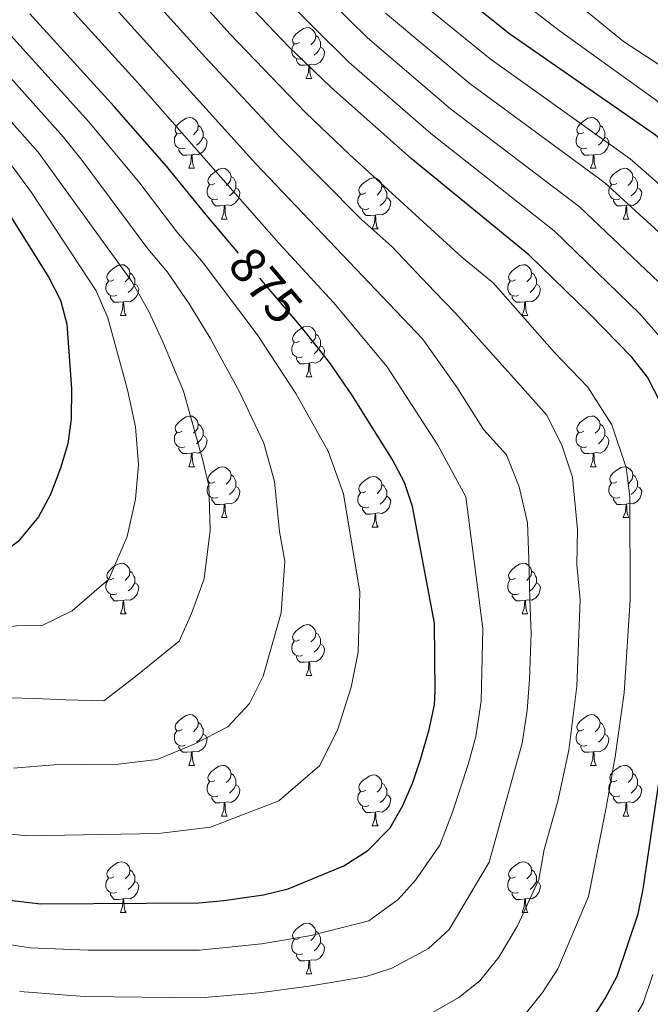
# Model space of a CAD drawing. Extents: x 595906 to 600404, y 765933 to 768967.
# Drawn here: x 598347 to 598471, y 766484 to 766679 of the extents above; entities that cross this region are included whole.
import ezdxf
from ezdxf.enums import TextEntityAlignment as Align

# ---------------------------------------------------------------- set-up
doc = ezdxf.new("R2010")
doc.units = 0
doc.header["$MEASUREMENT"] = 0
doc.linetypes.add('DGN Style 5', pattern=[29.690444, 12.724476, -16.965968])
for name, color, linetype in [('Nivel 22', 7, 'Continuous'), ('Nivel 36', 7, 'Continuous'), ('Nivel 4', 7, 'Continuous'), ('Nivel 41', 7, 'Continuous'), ('Nivel 5', 7, 'Continuous'), ('Nivel 61', 7, 'Continuous'), ('Nivel 63', 7, 'Continuous')]:
    doc.layers.add(name, color=color, linetype=linetype)
doc.styles.add('Style-ariali', font='ariali.shx', dxfattribs={"bigfont": 'arialibig.shx'})

msp = doc.modelspace()

# ---------------------------------------------------------------- linework, layer by layer
at = {"layer": 'Nivel 22', "color": 25, "linetype": 'DGN Style 5', "lineweight": 30, "elevation": 875, "flags": 128}
msp.add_lwpolyline([(598402.305, 766618.258), (598389.88, 766632.913)], dxfattribs=at)
at = {"layer": 'Nivel 36', "color": 92, "linetype": 'Continuous', "lineweight": 0, "flags": 128}
for points in [[(598401.934, 766674.508), (598401.404, 766674.243), (598400.874, 766674.298), (598400.609, 766674.668), (598400.554, 766675.093), (598400.714, 766675.613), (598401.194, 766676.208), (598401.829, 766676.738), (598402.729, 766677.323), (598403.474, 766677.483), (598403.899, 766677.428), (598404.429, 766677.113), (598404.959, 766676.528), (598405.119, 766675.888), (598405.009, 766675.038), (598404.584, 766674.508), (598404.164, 766674.083)], [(598402.519, 766671.428), (598402.094, 766671.268), (598401.509, 766671.328), (598401.034, 766671.538), (598400.609, 766671.963), (598400.394, 766672.548), (598400.394, 766672.968), (598400.449, 766673.553), (598400.874, 766674.243)], [(598405.119, 766675.888), (598405.594, 766675.573), (598405.909, 766674.933), (598406.069, 766674.613), (598406.069, 766674.033), (598406.069, 766673.608), (598405.699, 766672.918), (598405.279, 766672.438), (598404.799, 766672.018)], [(598406.069, 766673.608), (598406.524, 766673.358), (598406.869, 766672.743), (598406.759, 766672.018), (598406.549, 766671.378), (598405.964, 766670.638), (598405.169, 766670.158), (598404.319, 766670.263), (598403.889, 766670.133)], [(598403.779, 766670.133), (598402.889, 766670.048), (598402.044, 766670.048), (598401.619, 766670.478), (598401.299, 766670.953), (598401.299, 766671.268)], [(598403.234, 766667.448), (598403.669, 766668.608), (598403.779, 766670.133), (598403.889, 766670.133), (598403.924, 766669.548), (598403.959, 766668.863), (598404.029, 766668.248), (598404.144, 766667.848), (598404.359, 766667.448)], [(598403.234, 766667.448), (598404.359, 766667.448)], [(598378.746, 766656.739), (598378.216, 766656.474), (598377.686, 766656.529), (598377.421, 766656.899), (598377.366, 766657.324), (598377.526, 766657.844), (598378.006, 766658.439), (598378.641, 766658.969), (598379.541, 766659.554), (598380.286, 766659.714), (598380.711, 766659.659), (598381.241, 766659.344), (598381.771, 766658.759), (598381.931, 766658.119), (598381.821, 766657.269), (598381.396, 766656.739), (598380.976, 766656.314)], [(598458.073, 766656.739), (598457.543, 766656.474), (598457.013, 766656.529), (598456.748, 766656.899), (598456.693, 766657.324), (598456.853, 766657.844), (598457.333, 766658.439), (598457.968, 766658.969), (598458.868, 766659.554), (598459.613, 766659.714), (598460.038, 766659.659), (598460.568, 766659.344), (598461.098, 766658.759), (598461.258, 766658.119), (598461.148, 766657.269), (598460.723, 766656.739), (598460.303, 766656.314)], [(598381.931, 766658.119), (598382.406, 766657.804), (598382.721, 766657.164), (598382.881, 766656.844), (598382.881, 766656.264), (598382.881, 766655.839), (598382.511, 766655.149), (598382.091, 766654.669), (598381.611, 766654.249)], [(598461.258, 766658.119), (598461.733, 766657.804), (598462.048, 766657.164), (598462.208, 766656.844), (598462.208, 766656.264), (598462.208, 766655.839), (598461.838, 766655.149), (598461.418, 766654.669), (598460.938, 766654.249)], [(598379.331, 766653.659), (598378.906, 766653.499), (598378.321, 766653.559), (598377.846, 766653.769), (598377.421, 766654.194), (598377.206, 766654.779), (598377.206, 766655.199), (598377.261, 766655.784), (598377.686, 766656.474)], [(598382.881, 766655.839), (598383.336, 766655.589), (598383.681, 766654.974), (598383.571, 766654.249), (598383.361, 766653.609), (598382.776, 766652.869), (598381.981, 766652.389), (598381.131, 766652.494), (598380.701, 766652.364)], [(598458.658, 766653.659), (598458.233, 766653.499), (598457.648, 766653.559), (598457.173, 766653.769), (598456.748, 766654.194), (598456.533, 766654.779), (598456.533, 766655.199), (598456.588, 766655.784), (598457.013, 766656.474)], [(598462.208, 766655.839), (598462.663, 766655.589), (598463.008, 766654.974), (598462.898, 766654.249), (598462.688, 766653.609), (598462.103, 766652.869), (598461.308, 766652.389), (598460.458, 766652.494), (598460.028, 766652.364)], [(598380.591, 766652.364), (598379.701, 766652.279), (598378.856, 766652.279), (598378.431, 766652.709), (598378.111, 766653.184), (598378.111, 766653.499)], [(598459.918, 766652.364), (598459.028, 766652.279), (598458.183, 766652.279), (598457.758, 766652.709), (598457.438, 766653.184), (598457.438, 766653.499)], [(598380.046, 766649.679), (598380.481, 766650.839), (598380.591, 766652.364), (598380.701, 766652.364), (598380.736, 766651.779), (598380.771, 766651.094), (598380.841, 766650.479), (598380.956, 766650.079), (598381.171, 766649.679)], [(598459.373, 766649.679), (598459.808, 766650.839), (598459.918, 766652.364), (598460.028, 766652.364), (598460.063, 766651.779), (598460.098, 766651.094), (598460.168, 766650.479), (598460.283, 766650.079), (598460.498, 766649.679)], [(598380.046, 766649.679), (598381.171, 766649.679)], [(598385.221, 766646.704), (598384.691, 766646.439), (598384.161, 766646.494), (598383.896, 766646.864), (598383.841, 766647.289), (598384.001, 766647.809), (598384.481, 766648.404), (598385.116, 766648.934), (598386.016, 766649.519), (598386.761, 766649.679), (598387.186, 766649.624), (598387.716, 766649.309), (598388.246, 766648.724), (598388.406, 766648.084), (598388.296, 766647.234), (598387.871, 766646.704), (598387.451, 766646.279)], [(598459.373, 766649.679), (598460.498, 766649.679)], [(598464.548, 766646.704), (598464.018, 766646.439), (598463.488, 766646.494), (598463.223, 766646.864), (598463.168, 766647.289), (598463.328, 766647.809), (598463.808, 766648.404), (598464.443, 766648.934), (598465.343, 766649.519), (598466.088, 766649.679), (598466.513, 766649.624), (598467.043, 766649.309), (598467.573, 766648.724), (598467.733, 766648.084), (598467.623, 766647.234), (598467.198, 766646.704), (598466.778, 766646.279)], [(598388.406, 766648.084), (598388.881, 766647.769), (598389.196, 766647.129), (598389.356, 766646.809), (598389.356, 766646.229), (598389.356, 766645.804), (598388.986, 766645.114), (598388.566, 766644.634), (598388.086, 766644.214)], [(598414.993, 766644.799), (598414.463, 766644.534), (598413.933, 766644.589), (598413.668, 766644.959), (598413.613, 766645.384), (598413.773, 766645.904), (598414.253, 766646.499), (598414.888, 766647.029), (598415.788, 766647.614), (598416.533, 766647.774), (598416.958, 766647.719), (598417.488, 766647.404), (598418.018, 766646.819), (598418.178, 766646.179), (598418.068, 766645.329), (598417.643, 766644.799), (598417.223, 766644.374)], [(598467.733, 766648.084), (598468.208, 766647.769), (598468.523, 766647.129), (598468.683, 766646.809), (598468.683, 766646.229), (598468.683, 766645.804), (598468.313, 766645.114), (598467.893, 766644.634), (598467.413, 766644.214)], [(598385.806, 766643.624), (598385.381, 766643.464), (598384.796, 766643.524), (598384.321, 766643.734), (598383.896, 766644.159), (598383.681, 766644.744), (598383.681, 766645.164), (598383.736, 766645.749), (598384.161, 766646.439)], [(598389.356, 766645.804), (598389.811, 766645.554), (598390.156, 766644.939), (598390.046, 766644.214), (598389.836, 766643.574), (598389.251, 766642.834), (598388.456, 766642.354), (598387.606, 766642.459), (598387.176, 766642.329)], [(598418.178, 766646.179), (598418.653, 766645.864), (598418.968, 766645.224), (598419.128, 766644.904), (598419.128, 766644.324), (598419.128, 766643.899), (598418.758, 766643.209), (598418.338, 766642.729), (598417.858, 766642.309)], [(598465.133, 766643.624), (598464.708, 766643.464), (598464.123, 766643.524), (598463.648, 766643.734), (598463.223, 766644.159), (598463.008, 766644.744), (598463.008, 766645.164), (598463.063, 766645.749), (598463.488, 766646.439)], [(598468.683, 766645.804), (598469.138, 766645.554), (598469.483, 766644.939), (598469.373, 766644.214), (598469.163, 766643.574), (598468.578, 766642.834), (598467.783, 766642.354), (598466.933, 766642.459), (598466.503, 766642.329)], [(598387.066, 766642.329), (598386.176, 766642.244), (598385.331, 766642.244), (598384.906, 766642.674), (598384.586, 766643.149), (598384.586, 766643.464)], [(598415.578, 766641.719), (598415.153, 766641.559), (598414.568, 766641.619), (598414.093, 766641.829), (598413.668, 766642.254), (598413.453, 766642.839), (598413.453, 766643.259), (598413.508, 766643.844), (598413.933, 766644.534)], [(598419.128, 766643.899), (598419.583, 766643.649), (598419.928, 766643.034), (598419.818, 766642.309), (598419.608, 766641.669), (598419.023, 766640.929), (598418.228, 766640.449), (598417.378, 766640.554), (598416.948, 766640.424)], [(598466.393, 766642.329), (598465.503, 766642.244), (598464.658, 766642.244), (598464.233, 766642.674), (598463.913, 766643.149), (598463.913, 766643.464)], [(598386.521, 766639.644), (598386.956, 766640.804), (598387.066, 766642.329), (598387.176, 766642.329), (598387.211, 766641.744), (598387.246, 766641.059), (598387.316, 766640.444), (598387.431, 766640.044), (598387.646, 766639.644)], [(598416.838, 766640.424), (598415.948, 766640.339), (598415.103, 766640.339), (598414.678, 766640.769), (598414.358, 766641.244), (598414.358, 766641.559)], [(598465.848, 766639.644), (598466.283, 766640.804), (598466.393, 766642.329), (598466.503, 766642.329), (598466.538, 766641.744), (598466.573, 766641.059), (598466.643, 766640.444), (598466.758, 766640.044), (598466.973, 766639.644)], [(598386.521, 766639.644), (598387.646, 766639.644)], [(598416.293, 766637.739), (598416.728, 766638.899), (598416.838, 766640.424), (598416.948, 766640.424), (598416.983, 766639.839), (598417.018, 766639.154), (598417.088, 766638.539), (598417.203, 766638.139), (598417.418, 766637.739)], [(598465.848, 766639.644), (598466.973, 766639.644)], [(598416.293, 766637.739), (598417.418, 766637.739)], [(598365.243, 766627.656), (598364.713, 766627.391), (598364.183, 766627.446), (598363.918, 766627.816), (598363.863, 766628.241), (598364.023, 766628.761), (598364.503, 766629.356), (598365.138, 766629.886), (598366.038, 766630.471), (598366.783, 766630.631), (598367.208, 766630.576), (598367.738, 766630.261), (598368.268, 766629.676), (598368.428, 766629.036), (598368.318, 766628.186), (598367.893, 766627.656), (598367.473, 766627.231)], [(598444.57, 766627.656), (598444.04, 766627.391), (598443.51, 766627.446), (598443.245, 766627.816), (598443.19, 766628.241), (598443.35, 766628.761), (598443.83, 766629.356), (598444.465, 766629.886), (598445.365, 766630.471), (598446.11, 766630.631), (598446.535, 766630.576), (598447.065, 766630.261), (598447.595, 766629.676), (598447.755, 766629.036), (598447.645, 766628.186), (598447.22, 766627.656), (598446.8, 766627.231)], [(598368.428, 766629.036), (598368.903, 766628.721), (598369.218, 766628.081), (598369.378, 766627.761), (598369.378, 766627.181), (598369.378, 766626.756), (598369.008, 766626.066), (598368.588, 766625.586), (598368.108, 766625.166)], [(598447.755, 766629.036), (598448.23, 766628.721), (598448.545, 766628.081), (598448.705, 766627.761), (598448.705, 766627.181), (598448.705, 766626.756), (598448.335, 766626.066), (598447.915, 766625.586), (598447.435, 766625.166)], [(598365.828, 766624.576), (598365.403, 766624.416), (598364.818, 766624.476), (598364.343, 766624.686), (598363.918, 766625.111), (598363.703, 766625.696), (598363.703, 766626.116), (598363.758, 766626.701), (598364.183, 766627.391)], [(598369.378, 766626.756), (598369.833, 766626.506), (598370.178, 766625.891), (598370.068, 766625.166), (598369.858, 766624.526), (598369.273, 766623.786), (598368.478, 766623.306), (598367.628, 766623.411), (598367.198, 766623.281)], [(598445.155, 766624.576), (598444.73, 766624.416), (598444.145, 766624.476), (598443.67, 766624.686), (598443.245, 766625.111), (598443.03, 766625.696), (598443.03, 766626.116), (598443.085, 766626.701), (598443.51, 766627.391)], [(598448.705, 766626.756), (598449.16, 766626.506), (598449.505, 766625.891), (598449.395, 766625.166), (598449.185, 766624.526), (598448.6, 766623.786), (598447.805, 766623.306), (598446.955, 766623.411), (598446.525, 766623.281)], [(598367.088, 766623.281), (598366.198, 766623.196), (598365.353, 766623.196), (598364.928, 766623.626), (598364.608, 766624.101), (598364.608, 766624.416)], [(598446.415, 766623.281), (598445.525, 766623.196), (598444.68, 766623.196), (598444.255, 766623.626), (598443.935, 766624.101), (598443.935, 766624.416)], [(598366.543, 766620.596), (598366.978, 766621.756), (598367.088, 766623.281), (598367.198, 766623.281), (598367.233, 766622.696), (598367.268, 766622.011), (598367.338, 766621.396), (598367.453, 766620.996), (598367.668, 766620.596)], [(598445.87, 766620.596), (598446.305, 766621.756), (598446.415, 766623.281), (598446.525, 766623.281), (598446.56, 766622.696), (598446.595, 766622.011), (598446.665, 766621.396), (598446.78, 766620.996), (598446.995, 766620.596)], [(598366.543, 766620.596), (598367.668, 766620.596)], [(598445.87, 766620.596), (598446.995, 766620.596)], [(598401.934, 766615.516), (598401.404, 766615.251), (598400.874, 766615.306), (598400.609, 766615.676), (598400.554, 766616.101), (598400.714, 766616.621), (598401.194, 766617.216), (598401.829, 766617.746), (598402.729, 766618.331), (598403.474, 766618.491), (598403.899, 766618.436), (598404.429, 766618.121), (598404.959, 766617.536), (598405.119, 766616.896), (598405.009, 766616.046), (598404.584, 766615.516), (598404.164, 766615.091)], [(598405.119, 766616.896), (598405.594, 766616.581), (598405.909, 766615.941), (598406.069, 766615.621), (598406.069, 766615.041), (598406.069, 766614.616), (598405.699, 766613.926), (598405.279, 766613.446), (598404.799, 766613.026)], [(598402.519, 766612.436), (598402.094, 766612.276), (598401.509, 766612.336), (598401.034, 766612.546), (598400.609, 766612.971), (598400.394, 766613.556), (598400.394, 766613.976), (598400.449, 766614.561), (598400.874, 766615.251)], [(598406.069, 766614.616), (598406.524, 766614.366), (598406.869, 766613.751), (598406.759, 766613.026), (598406.549, 766612.386), (598405.964, 766611.646), (598405.169, 766611.166), (598404.319, 766611.271), (598403.889, 766611.141)], [(598403.779, 766611.141), (598402.889, 766611.056), (598402.044, 766611.056), (598401.619, 766611.486), (598401.299, 766611.961), (598401.299, 766612.276)], [(598403.234, 766608.456), (598403.669, 766609.616), (598403.779, 766611.141), (598403.889, 766611.141), (598403.924, 766610.556), (598403.959, 766609.871), (598404.029, 766609.256), (598404.144, 766608.856), (598404.359, 766608.456)], [(598403.234, 766608.456), (598404.359, 766608.456)], [(598378.746, 766597.747), (598378.216, 766597.482), (598377.686, 766597.537), (598377.421, 766597.907), (598377.366, 766598.332), (598377.526, 766598.852), (598378.006, 766599.447), (598378.641, 766599.977), (598379.541, 766600.562), (598380.286, 766600.722), (598380.711, 766600.667), (598381.241, 766600.352), (598381.771, 766599.767), (598381.931, 766599.127), (598381.821, 766598.277), (598381.396, 766597.747), (598380.976, 766597.322)], [(598458.073, 766597.747), (598457.543, 766597.482), (598457.013, 766597.537), (598456.748, 766597.907), (598456.693, 766598.332), (598456.853, 766598.852), (598457.333, 766599.447), (598457.968, 766599.977), (598458.868, 766600.562), (598459.613, 766600.722), (598460.038, 766600.667), (598460.568, 766600.352), (598461.098, 766599.767), (598461.258, 766599.127), (598461.148, 766598.277), (598460.723, 766597.747), (598460.303, 766597.322)], [(598381.931, 766599.127), (598382.406, 766598.812), (598382.721, 766598.172), (598382.881, 766597.852), (598382.881, 766597.272), (598382.881, 766596.847), (598382.511, 766596.157), (598382.091, 766595.677), (598381.611, 766595.257)], [(598461.258, 766599.127), (598461.733, 766598.812), (598462.048, 766598.172), (598462.208, 766597.852), (598462.208, 766597.272), (598462.208, 766596.847), (598461.838, 766596.157), (598461.418, 766595.677), (598460.938, 766595.257)], [(598379.331, 766594.667), (598378.906, 766594.507), (598378.321, 766594.567), (598377.846, 766594.777), (598377.421, 766595.202), (598377.206, 766595.787), (598377.206, 766596.207), (598377.261, 766596.792), (598377.686, 766597.482)], [(598382.881, 766596.847), (598383.336, 766596.597), (598383.681, 766595.982), (598383.571, 766595.257), (598383.361, 766594.617), (598382.776, 766593.877), (598381.981, 766593.397), (598381.131, 766593.502), (598380.701, 766593.372)], [(598458.658, 766594.667), (598458.233, 766594.507), (598457.648, 766594.567), (598457.173, 766594.777), (598456.748, 766595.202), (598456.533, 766595.787), (598456.533, 766596.207), (598456.588, 766596.792), (598457.013, 766597.482)], [(598462.208, 766596.847), (598462.663, 766596.597), (598463.008, 766595.982), (598462.898, 766595.257), (598462.688, 766594.617), (598462.103, 766593.877), (598461.308, 766593.397), (598460.458, 766593.502), (598460.028, 766593.372)], [(598380.591, 766593.372), (598379.701, 766593.287), (598378.856, 766593.287), (598378.431, 766593.717), (598378.111, 766594.192), (598378.111, 766594.507)], [(598459.918, 766593.372), (598459.028, 766593.287), (598458.183, 766593.287), (598457.758, 766593.717), (598457.438, 766594.192), (598457.438, 766594.507)], [(598380.046, 766590.687), (598380.481, 766591.847), (598380.591, 766593.372), (598380.701, 766593.372), (598380.736, 766592.787), (598380.771, 766592.102), (598380.841, 766591.487), (598380.956, 766591.087), (598381.171, 766590.687)], [(598459.373, 766590.687), (598459.808, 766591.847), (598459.918, 766593.372), (598460.028, 766593.372), (598460.063, 766592.787), (598460.098, 766592.102), (598460.168, 766591.487), (598460.283, 766591.087), (598460.498, 766590.687)], [(598380.046, 766590.687), (598381.171, 766590.687)], [(598385.221, 766587.712), (598384.691, 766587.447), (598384.161, 766587.502), (598383.896, 766587.872), (598383.841, 766588.297), (598384.001, 766588.817), (598384.481, 766589.412), (598385.116, 766589.942), (598386.016, 766590.527), (598386.761, 766590.687), (598387.186, 766590.632), (598387.716, 766590.317), (598388.246, 766589.732), (598388.406, 766589.092), (598388.296, 766588.242), (598387.871, 766587.712), (598387.451, 766587.287)], [(598459.373, 766590.687), (598460.498, 766590.687)], [(598464.548, 766587.712), (598464.018, 766587.447), (598463.488, 766587.502), (598463.223, 766587.872), (598463.168, 766588.297), (598463.328, 766588.817), (598463.808, 766589.412), (598464.443, 766589.942), (598465.343, 766590.527), (598466.088, 766590.687), (598466.513, 766590.632), (598467.043, 766590.317), (598467.573, 766589.732), (598467.733, 766589.092), (598467.623, 766588.242), (598467.198, 766587.712), (598466.778, 766587.287)], [(598388.406, 766589.092), (598388.881, 766588.777), (598389.196, 766588.137), (598389.356, 766587.817), (598389.356, 766587.237), (598389.356, 766586.812), (598388.986, 766586.122), (598388.566, 766585.642), (598388.086, 766585.222)], [(598414.993, 766585.807), (598414.463, 766585.542), (598413.933, 766585.597), (598413.668, 766585.967), (598413.613, 766586.392), (598413.773, 766586.912), (598414.253, 766587.507), (598414.888, 766588.037), (598415.788, 766588.622), (598416.533, 766588.782), (598416.958, 766588.727), (598417.488, 766588.412), (598418.018, 766587.827), (598418.178, 766587.187), (598418.068, 766586.337), (598417.643, 766585.807), (598417.223, 766585.382)], [(598467.733, 766589.092), (598468.208, 766588.777), (598468.523, 766588.137), (598468.683, 766587.817), (598468.683, 766587.237), (598468.683, 766586.812), (598468.313, 766586.122), (598467.893, 766585.642), (598467.413, 766585.222)], [(598385.806, 766584.632), (598385.381, 766584.472), (598384.796, 766584.532), (598384.321, 766584.742), (598383.896, 766585.167), (598383.681, 766585.752), (598383.681, 766586.172), (598383.736, 766586.757), (598384.161, 766587.447)], [(598389.356, 766586.812), (598389.811, 766586.562), (598390.156, 766585.947), (598390.046, 766585.222), (598389.836, 766584.582), (598389.251, 766583.842), (598388.456, 766583.362), (598387.606, 766583.467), (598387.176, 766583.337)], [(598418.178, 766587.187), (598418.653, 766586.872), (598418.968, 766586.232), (598419.128, 766585.912), (598419.128, 766585.332), (598419.128, 766584.907), (598418.758, 766584.217), (598418.338, 766583.737), (598417.858, 766583.317)], [(598465.133, 766584.632), (598464.708, 766584.472), (598464.123, 766584.532), (598463.648, 766584.742), (598463.223, 766585.167), (598463.008, 766585.752), (598463.008, 766586.172), (598463.063, 766586.757), (598463.488, 766587.447)], [(598468.683, 766586.812), (598469.138, 766586.562), (598469.483, 766585.947), (598469.373, 766585.222), (598469.163, 766584.582), (598468.578, 766583.842), (598467.783, 766583.362), (598466.933, 766583.467), (598466.503, 766583.337)], [(598415.578, 766582.727), (598415.153, 766582.567), (598414.568, 766582.627), (598414.093, 766582.837), (598413.668, 766583.262), (598413.453, 766583.847), (598413.453, 766584.267), (598413.508, 766584.852), (598413.933, 766585.542)], [(598419.128, 766584.907), (598419.583, 766584.657), (598419.928, 766584.042), (598419.818, 766583.317), (598419.608, 766582.677), (598419.023, 766581.937), (598418.228, 766581.457), (598417.378, 766581.562), (598416.948, 766581.432)], [(598387.066, 766583.337), (598386.176, 766583.252), (598385.331, 766583.252), (598384.906, 766583.682), (598384.586, 766584.157), (598384.586, 766584.472)], [(598386.521, 766580.652), (598386.956, 766581.812), (598387.066, 766583.337), (598387.176, 766583.337), (598387.211, 766582.752), (598387.246, 766582.067), (598387.316, 766581.452), (598387.431, 766581.052), (598387.646, 766580.652)], [(598466.393, 766583.337), (598465.503, 766583.252), (598464.658, 766583.252), (598464.233, 766583.682), (598463.913, 766584.157), (598463.913, 766584.472)], [(598465.848, 766580.652), (598466.283, 766581.812), (598466.393, 766583.337), (598466.503, 766583.337), (598466.538, 766582.752), (598466.573, 766582.067), (598466.643, 766581.452), (598466.758, 766581.052), (598466.973, 766580.652)], [(598416.838, 766581.432), (598415.948, 766581.347), (598415.103, 766581.347), (598414.678, 766581.777), (598414.358, 766582.252), (598414.358, 766582.567)], [(598416.293, 766578.747), (598416.728, 766579.907), (598416.838, 766581.432), (598416.948, 766581.432), (598416.983, 766580.847), (598417.018, 766580.162), (598417.088, 766579.547), (598417.203, 766579.147), (598417.418, 766578.747)], [(598386.521, 766580.652), (598387.646, 766580.652)], [(598465.848, 766580.652), (598466.973, 766580.652)], [(598416.293, 766578.747), (598417.418, 766578.747)], [(598365.243, 766568.664), (598364.713, 766568.399), (598364.183, 766568.454), (598363.918, 766568.824), (598363.863, 766569.249), (598364.023, 766569.769), (598364.503, 766570.364), (598365.138, 766570.894), (598366.038, 766571.479), (598366.783, 766571.639), (598367.208, 766571.584), (598367.738, 766571.269), (598368.268, 766570.684), (598368.428, 766570.044), (598368.318, 766569.194), (598367.893, 766568.664), (598367.473, 766568.239)], [(598444.57, 766568.664), (598444.04, 766568.399), (598443.51, 766568.454), (598443.245, 766568.824), (598443.19, 766569.249), (598443.35, 766569.769), (598443.83, 766570.364), (598444.465, 766570.894), (598445.365, 766571.479), (598446.11, 766571.639), (598446.535, 766571.584), (598447.065, 766571.269), (598447.595, 766570.684), (598447.755, 766570.044), (598447.645, 766569.194), (598447.22, 766568.664), (598446.8, 766568.239)], [(598368.428, 766570.044), (598368.903, 766569.729), (598369.218, 766569.089), (598369.378, 766568.769), (598369.378, 766568.189), (598369.378, 766567.764), (598369.008, 766567.074), (598368.588, 766566.594), (598368.108, 766566.174)], [(598447.755, 766570.044), (598448.23, 766569.729), (598448.545, 766569.089), (598448.705, 766568.769), (598448.705, 766568.189), (598448.705, 766567.764), (598448.335, 766567.074), (598447.915, 766566.594), (598447.435, 766566.174)], [(598365.828, 766565.584), (598365.403, 766565.424), (598364.818, 766565.484), (598364.343, 766565.694), (598363.918, 766566.119), (598363.703, 766566.704), (598363.703, 766567.124), (598363.758, 766567.709), (598364.183, 766568.399)], [(598369.378, 766567.764), (598369.833, 766567.514), (598370.178, 766566.899), (598370.068, 766566.174), (598369.858, 766565.534), (598369.273, 766564.794), (598368.478, 766564.314), (598367.628, 766564.419), (598367.198, 766564.289)], [(598445.155, 766565.584), (598444.73, 766565.424), (598444.145, 766565.484), (598443.67, 766565.694), (598443.245, 766566.119), (598443.03, 766566.704), (598443.03, 766567.124), (598443.085, 766567.709), (598443.51, 766568.399)], [(598448.705, 766567.764), (598449.16, 766567.514), (598449.505, 766566.899), (598449.395, 766566.174), (598449.185, 766565.534), (598448.6, 766564.794), (598447.805, 766564.314), (598446.955, 766564.419), (598446.525, 766564.289)], [(598367.088, 766564.289), (598366.198, 766564.204), (598365.353, 766564.204), (598364.928, 766564.634), (598364.608, 766565.109), (598364.608, 766565.424)], [(598446.415, 766564.289), (598445.525, 766564.204), (598444.68, 766564.204), (598444.255, 766564.634), (598443.935, 766565.109), (598443.935, 766565.424)], [(598366.543, 766561.604), (598366.978, 766562.764), (598367.088, 766564.289), (598367.198, 766564.289), (598367.233, 766563.704), (598367.268, 766563.019), (598367.338, 766562.404), (598367.453, 766562.004), (598367.668, 766561.604)], [(598445.87, 766561.604), (598446.305, 766562.764), (598446.415, 766564.289), (598446.525, 766564.289), (598446.56, 766563.704), (598446.595, 766563.019), (598446.665, 766562.404), (598446.78, 766562.004), (598446.995, 766561.604)], [(598366.543, 766561.604), (598367.668, 766561.604)], [(598445.87, 766561.604), (598446.995, 766561.604)], [(598401.934, 766556.524), (598401.404, 766556.259), (598400.874, 766556.314), (598400.609, 766556.684), (598400.554, 766557.109), (598400.714, 766557.629), (598401.194, 766558.224), (598401.829, 766558.754), (598402.729, 766559.339), (598403.474, 766559.499), (598403.899, 766559.444), (598404.429, 766559.129), (598404.959, 766558.544), (598405.119, 766557.904), (598405.009, 766557.054), (598404.584, 766556.524), (598404.164, 766556.099)], [(598405.119, 766557.904), (598405.594, 766557.589), (598405.909, 766556.949), (598406.069, 766556.629), (598406.069, 766556.049), (598406.069, 766555.624), (598405.699, 766554.934), (598405.279, 766554.454), (598404.799, 766554.034)], [(598402.519, 766553.444), (598402.094, 766553.284), (598401.509, 766553.344), (598401.034, 766553.554), (598400.609, 766553.979), (598400.394, 766554.564), (598400.394, 766554.984), (598400.449, 766555.569), (598400.874, 766556.259)], [(598406.069, 766555.624), (598406.524, 766555.374), (598406.869, 766554.759), (598406.759, 766554.034), (598406.549, 766553.394), (598405.964, 766552.654), (598405.169, 766552.174), (598404.319, 766552.279), (598403.889, 766552.149)], [(598403.779, 766552.149), (598402.889, 766552.064), (598402.044, 766552.064), (598401.619, 766552.494), (598401.299, 766552.969), (598401.299, 766553.284)], [(598403.234, 766549.464), (598403.669, 766550.624), (598403.779, 766552.149), (598403.889, 766552.149), (598403.924, 766551.564), (598403.959, 766550.879), (598404.029, 766550.264), (598404.144, 766549.864), (598404.359, 766549.464)], [(598403.234, 766549.464), (598404.359, 766549.464)], [(598378.746, 766538.755), (598378.216, 766538.49), (598377.686, 766538.545), (598377.421, 766538.915), (598377.366, 766539.34), (598377.526, 766539.86), (598378.006, 766540.455), (598378.641, 766540.985), (598379.541, 766541.57), (598380.286, 766541.73), (598380.711, 766541.675), (598381.241, 766541.36), (598381.771, 766540.775), (598381.931, 766540.135), (598381.821, 766539.285), (598381.396, 766538.755), (598380.976, 766538.33)], [(598381.931, 766540.135), (598382.406, 766539.82), (598382.721, 766539.18), (598382.881, 766538.86), (598382.881, 766538.28), (598382.881, 766537.855), (598382.511, 766537.165), (598382.091, 766536.685), (598381.611, 766536.265)], [(598458.073, 766538.755), (598457.543, 766538.49), (598457.013, 766538.545), (598456.748, 766538.915), (598456.693, 766539.34), (598456.853, 766539.86), (598457.333, 766540.455), (598457.968, 766540.985), (598458.868, 766541.57), (598459.613, 766541.73), (598460.038, 766541.675), (598460.568, 766541.36), (598461.098, 766540.775), (598461.258, 766540.135), (598461.148, 766539.285), (598460.723, 766538.755), (598460.303, 766538.33)], [(598461.258, 766540.135), (598461.733, 766539.82), (598462.048, 766539.18), (598462.208, 766538.86), (598462.208, 766538.28), (598462.208, 766537.855), (598461.838, 766537.165), (598461.418, 766536.685), (598460.938, 766536.265)], [(598379.331, 766535.675), (598378.906, 766535.515), (598378.321, 766535.575), (598377.846, 766535.785), (598377.421, 766536.21), (598377.206, 766536.795), (598377.206, 766537.215), (598377.261, 766537.8), (598377.686, 766538.49)], [(598458.658, 766535.675), (598458.233, 766535.515), (598457.648, 766535.575), (598457.173, 766535.785), (598456.748, 766536.21), (598456.533, 766536.795), (598456.533, 766537.215), (598456.588, 766537.8), (598457.013, 766538.49)], [(598382.881, 766537.855), (598383.336, 766537.605), (598383.681, 766536.99), (598383.571, 766536.265), (598383.361, 766535.625), (598382.776, 766534.885), (598381.981, 766534.405), (598381.131, 766534.51), (598380.701, 766534.38)], [(598462.208, 766537.855), (598462.663, 766537.605), (598463.008, 766536.99), (598462.898, 766536.265), (598462.688, 766535.625), (598462.103, 766534.885), (598461.308, 766534.405), (598460.458, 766534.51), (598460.028, 766534.38)], [(598380.591, 766534.38), (598379.701, 766534.295), (598378.856, 766534.295), (598378.431, 766534.725), (598378.111, 766535.2), (598378.111, 766535.515)], [(598380.046, 766531.695), (598380.481, 766532.855), (598380.591, 766534.38), (598380.701, 766534.38), (598380.736, 766533.795), (598380.771, 766533.11), (598380.841, 766532.495), (598380.956, 766532.095), (598381.171, 766531.695)], [(598459.918, 766534.38), (598459.028, 766534.295), (598458.183, 766534.295), (598457.758, 766534.725), (598457.438, 766535.2), (598457.438, 766535.515)], [(598459.373, 766531.695), (598459.808, 766532.855), (598459.918, 766534.38), (598460.028, 766534.38), (598460.063, 766533.795), (598460.098, 766533.11), (598460.168, 766532.495), (598460.283, 766532.095), (598460.498, 766531.695)], [(598380.046, 766531.695), (598381.171, 766531.695)], [(598385.221, 766528.72), (598384.691, 766528.455), (598384.161, 766528.51), (598383.896, 766528.88), (598383.841, 766529.305), (598384.001, 766529.825), (598384.481, 766530.42), (598385.116, 766530.95), (598386.016, 766531.535), (598386.761, 766531.695), (598387.186, 766531.64), (598387.716, 766531.325), (598388.246, 766530.74), (598388.406, 766530.1), (598388.296, 766529.25), (598387.871, 766528.72), (598387.451, 766528.295)], [(598459.373, 766531.695), (598460.498, 766531.695)], [(598464.548, 766528.72), (598464.018, 766528.455), (598463.488, 766528.51), (598463.223, 766528.88), (598463.168, 766529.305), (598463.328, 766529.825), (598463.808, 766530.42), (598464.443, 766530.95), (598465.343, 766531.535), (598466.088, 766531.695), (598466.513, 766531.64), (598467.043, 766531.325), (598467.573, 766530.74), (598467.733, 766530.1), (598467.623, 766529.25), (598467.198, 766528.72), (598466.778, 766528.295)], [(598385.806, 766525.64), (598385.381, 766525.48), (598384.796, 766525.54), (598384.321, 766525.75), (598383.896, 766526.175), (598383.681, 766526.76), (598383.681, 766527.18), (598383.736, 766527.765), (598384.161, 766528.455)], [(598388.406, 766530.1), (598388.881, 766529.785), (598389.196, 766529.145), (598389.356, 766528.825), (598389.356, 766528.245), (598389.356, 766527.82), (598388.986, 766527.13), (598388.566, 766526.65), (598388.086, 766526.23)], [(598414.993, 766526.815), (598414.463, 766526.55), (598413.933, 766526.605), (598413.668, 766526.975), (598413.613, 766527.4), (598413.773, 766527.92), (598414.253, 766528.515), (598414.888, 766529.045), (598415.788, 766529.63), (598416.533, 766529.79), (598416.958, 766529.735), (598417.488, 766529.42), (598418.018, 766528.835), (598418.178, 766528.195), (598418.068, 766527.345), (598417.643, 766526.815), (598417.223, 766526.39)], [(598465.133, 766525.64), (598464.708, 766525.48), (598464.123, 766525.54), (598463.648, 766525.75), (598463.223, 766526.175), (598463.008, 766526.76), (598463.008, 766527.18), (598463.063, 766527.765), (598463.488, 766528.455)], [(598467.733, 766530.1), (598468.208, 766529.785), (598468.523, 766529.145), (598468.683, 766528.825), (598468.683, 766528.245), (598468.683, 766527.82), (598468.313, 766527.13), (598467.893, 766526.65), (598467.413, 766526.23)], [(598389.356, 766527.82), (598389.811, 766527.57), (598390.156, 766526.955), (598390.046, 766526.23), (598389.836, 766525.59), (598389.251, 766524.85), (598388.456, 766524.37), (598387.606, 766524.475), (598387.176, 766524.345)], [(598415.578, 766523.735), (598415.153, 766523.575), (598414.568, 766523.635), (598414.093, 766523.845), (598413.668, 766524.27), (598413.453, 766524.855), (598413.453, 766525.275), (598413.508, 766525.86), (598413.933, 766526.55)], [(598418.178, 766528.195), (598418.653, 766527.88), (598418.968, 766527.24), (598419.128, 766526.92), (598419.128, 766526.34), (598419.128, 766525.915), (598418.758, 766525.225), (598418.338, 766524.745), (598417.858, 766524.325)], [(598468.683, 766527.82), (598469.138, 766527.57), (598469.483, 766526.955), (598469.373, 766526.23), (598469.163, 766525.59), (598468.578, 766524.85), (598467.783, 766524.37), (598466.933, 766524.475), (598466.503, 766524.345)], [(598387.066, 766524.345), (598386.176, 766524.26), (598385.331, 766524.26), (598384.906, 766524.69), (598384.586, 766525.165), (598384.586, 766525.48)], [(598419.128, 766525.915), (598419.583, 766525.665), (598419.928, 766525.05), (598419.818, 766524.325), (598419.608, 766523.685), (598419.023, 766522.945), (598418.228, 766522.465), (598417.378, 766522.57), (598416.948, 766522.44)], [(598466.393, 766524.345), (598465.503, 766524.26), (598464.658, 766524.26), (598464.233, 766524.69), (598463.913, 766525.165), (598463.913, 766525.48)], [(598386.521, 766521.66), (598386.956, 766522.82), (598387.066, 766524.345), (598387.176, 766524.345), (598387.211, 766523.76), (598387.246, 766523.075), (598387.316, 766522.46), (598387.431, 766522.06), (598387.646, 766521.66)], [(598416.838, 766522.44), (598415.948, 766522.355), (598415.103, 766522.355), (598414.678, 766522.785), (598414.358, 766523.26), (598414.358, 766523.575)], [(598465.848, 766521.66), (598466.283, 766522.82), (598466.393, 766524.345), (598466.503, 766524.345), (598466.538, 766523.76), (598466.573, 766523.075), (598466.643, 766522.46), (598466.758, 766522.06), (598466.973, 766521.66)], [(598386.521, 766521.66), (598387.646, 766521.66)], [(598416.293, 766519.755), (598416.728, 766520.915), (598416.838, 766522.44), (598416.948, 766522.44), (598416.983, 766521.855), (598417.018, 766521.17), (598417.088, 766520.555), (598417.203, 766520.155), (598417.418, 766519.755)], [(598465.848, 766521.66), (598466.973, 766521.66)], [(598416.293, 766519.755), (598417.418, 766519.755)], [(598365.243, 766509.672), (598364.713, 766509.407), (598364.183, 766509.462), (598363.918, 766509.832), (598363.863, 766510.257), (598364.023, 766510.777), (598364.503, 766511.372), (598365.138, 766511.902), (598366.038, 766512.487), (598366.783, 766512.647), (598367.208, 766512.592), (598367.738, 766512.277), (598368.268, 766511.692), (598368.428, 766511.052), (598368.318, 766510.202), (598367.893, 766509.672), (598367.473, 766509.247)], [(598368.428, 766511.052), (598368.903, 766510.737), (598369.218, 766510.097), (598369.378, 766509.777), (598369.378, 766509.197), (598369.378, 766508.772), (598369.008, 766508.082), (598368.588, 766507.602), (598368.108, 766507.182)], [(598444.57, 766509.672), (598444.04, 766509.407), (598443.51, 766509.462), (598443.245, 766509.832), (598443.19, 766510.257), (598443.35, 766510.777), (598443.83, 766511.372), (598444.465, 766511.902), (598445.365, 766512.487), (598446.11, 766512.647), (598446.535, 766512.592), (598447.065, 766512.277), (598447.595, 766511.692), (598447.755, 766511.052), (598447.645, 766510.202), (598447.22, 766509.672), (598446.8, 766509.247)], [(598447.755, 766511.052), (598448.23, 766510.737), (598448.545, 766510.097), (598448.705, 766509.777), (598448.705, 766509.197), (598448.705, 766508.772), (598448.335, 766508.082), (598447.915, 766507.602), (598447.435, 766507.182)], [(598365.828, 766506.592), (598365.403, 766506.432), (598364.818, 766506.492), (598364.343, 766506.702), (598363.918, 766507.127), (598363.703, 766507.712), (598363.703, 766508.132), (598363.758, 766508.717), (598364.183, 766509.407)], [(598445.155, 766506.592), (598444.73, 766506.432), (598444.145, 766506.492), (598443.67, 766506.702), (598443.245, 766507.127), (598443.03, 766507.712), (598443.03, 766508.132), (598443.085, 766508.717), (598443.51, 766509.407)], [(598369.378, 766508.772), (598369.833, 766508.522), (598370.178, 766507.907), (598370.068, 766507.182), (598369.858, 766506.542), (598369.273, 766505.802), (598368.478, 766505.322), (598367.628, 766505.427), (598367.198, 766505.297)], [(598448.705, 766508.772), (598449.16, 766508.522), (598449.505, 766507.907), (598449.395, 766507.182), (598449.185, 766506.542), (598448.6, 766505.802), (598447.805, 766505.322), (598446.955, 766505.427), (598446.525, 766505.297)], [(598367.088, 766505.297), (598366.198, 766505.212), (598365.353, 766505.212), (598364.928, 766505.642), (598364.608, 766506.117), (598364.608, 766506.432)], [(598366.543, 766502.612), (598366.978, 766503.772), (598367.088, 766505.297), (598367.198, 766505.297), (598367.233, 766504.712), (598367.268, 766504.027), (598367.338, 766503.412), (598367.453, 766503.012), (598367.668, 766502.612)], [(598446.415, 766505.297), (598445.525, 766505.212), (598444.68, 766505.212), (598444.255, 766505.642), (598443.935, 766506.117), (598443.935, 766506.432)], [(598445.87, 766502.612), (598446.305, 766503.772), (598446.415, 766505.297), (598446.525, 766505.297), (598446.56, 766504.712), (598446.595, 766504.027), (598446.665, 766503.412), (598446.78, 766503.012), (598446.995, 766502.612)], [(598366.543, 766502.612), (598367.668, 766502.612)], [(598445.87, 766502.612), (598446.995, 766502.612)], [(598401.934, 766497.532), (598401.404, 766497.267), (598400.874, 766497.322), (598400.609, 766497.692), (598400.554, 766498.117), (598400.714, 766498.637), (598401.194, 766499.232), (598401.829, 766499.762), (598402.729, 766500.347), (598403.474, 766500.507), (598403.899, 766500.452), (598404.429, 766500.137), (598404.959, 766499.552), (598405.119, 766498.912), (598405.009, 766498.062), (598404.584, 766497.532), (598404.164, 766497.107)], [(598402.519, 766494.452), (598402.094, 766494.292), (598401.509, 766494.352), (598401.034, 766494.562), (598400.609, 766494.987), (598400.394, 766495.572), (598400.394, 766495.992), (598400.449, 766496.577), (598400.874, 766497.267)], [(598405.119, 766498.912), (598405.594, 766498.597), (598405.909, 766497.957), (598406.069, 766497.637), (598406.069, 766497.057), (598406.069, 766496.632), (598405.699, 766495.942), (598405.279, 766495.462), (598404.799, 766495.042)], [(598406.069, 766496.632), (598406.524, 766496.382), (598406.869, 766495.767), (598406.759, 766495.042), (598406.549, 766494.402), (598405.964, 766493.662), (598405.169, 766493.182), (598404.319, 766493.287), (598403.889, 766493.157)], [(598403.779, 766493.157), (598402.889, 766493.072), (598402.044, 766493.072), (598401.619, 766493.502), (598401.299, 766493.977), (598401.299, 766494.292)], [(598403.234, 766490.472), (598403.669, 766491.632), (598403.779, 766493.157), (598403.889, 766493.157), (598403.924, 766492.572), (598403.959, 766491.887), (598404.029, 766491.272), (598404.144, 766490.872), (598404.359, 766490.472)], [(598403.234, 766490.472), (598404.359, 766490.472)]]:
    msp.add_lwpolyline(points, dxfattribs=at)
at = {"layer": 'Nivel 4', "color": 25, "linetype": 'Continuous', "lineweight": 30, "flags": 128}
for points, elevation in [([(598506.653, 766585.141), (598506.617, 766592.881), (598506.003, 766604.852), (598503.789, 766615.112), (598502.171, 766620.166), (598498.186, 766629.394), (598495.782, 766633.815), (598492.957, 766637.473), (598489.413, 766641.021), (598480.067, 766649.602), (598472.236, 766656.255), (598443.451, 766676.208), (598426.151, 766690.106)], 825), ([(598389.88, 766632.913), (598383.47, 766640.474), (598375.685, 766650.113), (598365.31, 766661.872), (598348.688, 766680.195)], 875), ([(598475.461, 766598.051), (598473.394, 766603.023), (598470.646, 766608.415), (598467.518, 766612.324), (598459.232, 766620.874), (598447.165, 766632.6), (598423.932, 766651.601), (598408.088, 766665.686), (598399.798, 766673.698), (598392.894, 766680.934)], 850), ([(598341.521, 766645.172), (598343.963, 766641.682), (598352.402, 766628.115), (598354.752, 766623.631), (598355.993, 766618.849), (598356.885, 766606.143), (598356.832, 766600.192), (598356.176, 766595.232), (598354.737, 766590.423), (598352.753, 766585.197), (598350.383, 766580.794), (598346.341, 766575.954), (598342.325, 766572.982), (598337.372, 766571.457), (598332.192, 766571.434), (598326.127, 766571.929), (598305.752, 766577.865), (598295.627, 766583), (598288.927, 766587.115), (598277.191, 766596.465), (598271.627, 766600.112), (598261.229, 766608.52)], 900), ([(598334.532, 766506.213), (598350.847, 766504.31), (598382.033, 766504.542), (598387.008, 766505.006), (598394.815, 766506.117), (598399.687, 766507.262), (598410.695, 766511.87), (598415.413, 766514.888), (598419.807, 766519.351), (598422.318, 766523.758), (598424.266, 766528.333), (598425.841, 766533.079), (598427.525, 766538.77), (598428.547, 766543.659), (598428.701, 766546.237), (598428.596, 766559.768), (598424.235, 766582.861), (598422.638, 766587.595), (598420.226, 766592.179), (598412.267, 766604.893), (598407.918, 766611.228), (598402.869, 766617.593), (598402.305, 766618.258)], 875), ([(598458.516, 766479.773), (598462.283, 766485.612), (598464.608, 766490.024), (598468.761, 766502.361), (598469.782, 766507.26), (598475.321, 766544.729)], 850)]:
    msp.add_lwpolyline(points, dxfattribs=dict(at, elevation=elevation))
at = {"layer": 'Nivel 5', "color": 25, "linetype": 'Continuous', "lineweight": 0, "flags": 128}
for points, elevation in [([(598444.895, 766480.555), (598449.895, 766486.796), (598452.909, 766491.467), (598458.97, 766505.759), (598462.433, 766523.345), (598464.254, 766533.346), (598465.989, 766546.03), (598467.192, 766564.328), (598467.124, 766584.748), (598466.383, 766590.549), (598463.562, 766598.99), (598458.861, 766606.431), (598452.232, 766613.271), (598440.185, 766627.058), (598433.992, 766632.122), (598411.8, 766652.402), (598403.164, 766660.643), (598388.128, 766676.269), (598361.058, 766706.595)], 855), ([(598427.702, 766482.586), (598433.394, 766485.842), (598437.524, 766489.138), (598441.274, 766493.819), (598444.93, 766499.969), (598449.179, 766509.157), (598450.23, 766515.064), (598452.891, 766524.592), (598455.072, 766534.702), (598456.657, 766547.331), (598457.311, 766564.416), (598456.689, 766571.343), (598456.825, 766578.293), (598455.846, 766588.627), (598453.73, 766594.958), (598450.691, 766600.973), (598445.935, 766606.295), (598432.718, 766621.081), (598428.561, 766625.315), (598420.157, 766634.193), (598414.213, 766639.523), (598398.24, 766655.601), (598383.363, 766671.604), (598355.318, 766702.651)], 860), ([(598266.494, 766594.023), (598271.596, 766590.346), (598283.358, 766580.374), (598291.675, 766574.392), (598302.692, 766567.776), (598323.444, 766560.195), (598331.403, 766558.621), (598337.797, 766558.292), (598346.029, 766559.262), (598351.261, 766559.386), (598357.01, 766562.215), (598364.267, 766568.505), (598367.911, 766576.889), (598369.508, 766584.292), (598370.103, 766591.087), (598369.51, 766598.589), (598367.961, 766605.893), (598364.074, 766620.123), (598361.788, 766625.474), (598348.984, 766644.867), (598345.358, 766649.827), (598333.424, 766663.367), (598321.384, 766675.221), (598300.395, 766695.068)], 895), ([(598346.666, 766487.006), (598359.469, 766486.007), (598382.314, 766485.788), (598393.983, 766486.763), (598403.774, 766488.045), (598409.715, 766489.051), (598415.071, 766489.957), (598420.172, 766491.623), (598427.4, 766495.524), (598431.485, 766499.23), (598439.388, 766512.555), (598445.889, 766536.058), (598446.888, 766542.517), (598447.325, 766548.633), (598447.643, 766557.736), (598447.42, 766564.503), (598447.175, 766572.422), (598446.951, 766579.641), (598445.309, 766586.705), (598442.799, 766593.082), (598438.233, 766598.066), (598432.959, 766606.444), (598426.226, 766615.975), (598393.317, 766650.558), (598355.11, 766692.934)], 865), ([(598477.534, 766659.387), (598453.171, 766676.89), (598435.855, 766690.347)], 820), ([(598474.188, 766625.956), (598457.193, 766642.062), (598431.739, 766661.443), (598415.313, 766675.454), (598401.153, 766689.48)], 840), ([(598331.988, 766498.285), (598348.756, 766495.658), (598360.157, 766495.195), (598382.173, 766495.165), (598394.399, 766496.44), (598404.198, 766498.085), (598410.419, 766499.649), (598415.611, 766500.955), (598421.406, 766505.206), (598424.787, 766509.032), (598429.597, 766515.953), (598432.103, 766522.436), (598435.214, 766531.872), (598436.707, 766537.414), (598437.794, 766544.377), (598438.119, 766558.752), (598434.772, 766584.783), (598429.239, 766594.947), (598419.246, 766610.434), (598408.631, 766623.126), (598397.826, 766634.876), (598370.157, 766666.427), (598354.254, 766683.979)], 870), ([(598473.651, 766615.738), (598469.113, 766620.935), (598452.179, 766637.331), (598427.835, 766656.522), (598411.7, 766670.57), (598397.023, 766685.207)], 845), ([(598475.182, 766644.553), (598467.221, 766651.524), (598439.547, 766671.286), (598422.538, 766685.222)], 830), ([(598475.13, 766634.99), (598462.207, 766646.793), (598435.643, 766666.365), (598418.925, 766680.338)], 835), ([(598500.814, 766651.924), (598465.887, 766674.761), (598458.724, 766680.567)], 815), ([(598334.064, 766519.257), (598348.152, 766517.739), (598374.091, 766518.23), (598384.317, 766519.49), (598397.824, 766524.686), (598405.922, 766531.639), (598409.489, 766538.825), (598412.096, 766547.174), (598413.511, 766554.029), (598413.824, 766565.899), (598410.623, 766585.335), (598407.547, 766593.781), (598401.19, 766605.143), (598393.563, 766616.846), (598382.898, 766631.004), (598377.726, 766637.105), (598370.396, 766646.728), (598360.322, 766658.86), (598344.872, 766675.988)], 880), ([(598345.457, 766531.168), (598353.437, 766531.823), (598366.149, 766531.918), (598373.819, 766532.863), (598381.115, 766535.896), (598387.784, 766539.314), (598392.037, 766543.928), (598394.712, 766549.317), (598398.321, 766561.821), (598399.052, 766572.03), (598397.938, 766577.925), (598397.011, 766587.809), (598394.868, 766595.384), (598390.114, 766605.393), (598384.258, 766616.1), (598380.238, 766622.671), (598375.861, 766629.161), (598371.982, 766633.736), (598359.026, 766651.239), (598355.334, 766655.849), (598341.056, 766671.781)], 885), ([(598344.775, 766545.044), (598349.71, 766544.876), (598355.701, 766544.673), (598363.259, 766544.416), (598369.524, 766549.249), (598378.152, 766556.216), (598380.566, 766561.708), (598383.07, 766568.581), (598384.28, 766578.161), (598384.03, 766586.942), (598382.76, 766592.177), (598379.037, 766605.643), (598374.953, 766615.353), (598372.156, 766621.397), (598368.825, 766627.317), (598350.346, 766652.838), (598337.24, 766667.574)], 890), ([(598267.814, 766483.033), (598274.879, 766477.905), (598288.232, 766470.065), (598301.671, 766463.001), (598307.71, 766460.514), (598323.949, 766455.607), (598335.673, 766453.455), (598342.763, 766453.047), (598348.684, 766452.707), (598372.975, 766451.106), (598390.953, 766450.961), (598412.68, 766450.308), (598433.078, 766453.172), (598438.727, 766454.446), (598450.009, 766458.962), (598455.151, 766462.2), (598460.504, 766469.868), (598463.668, 766474.321), (598469.738, 766484.702), (598471.662, 766490.375)], 845)]:
    msp.add_lwpolyline(points, dxfattribs=dict(at, elevation=elevation))
at = {"layer": 'Nivel 61', "color": 19, "linetype": 'Continuous', "lineweight": 0}
msp.add_3dface([(596831.2, 766339.6), (596798.38, 768653.17), (600191.2, 768702.02), (600225.17, 766388.48)], dxfattribs=at)
at = {"layer": 'Nivel 63', "color": 7, "linetype": 'Continuous', "lineweight": 0}
msp.add_3dface([(595949.012, 765933.006), (600403.544, 765997.161), (600360.774, 768966.863), (595906.242, 768902.708)], dxfattribs=at)

# ---------------------------------------------------------------- texts
at = {"layer": 'Nivel 41', "color": 25, "linetype": 'Continuous', "lineweight": 0, "style": 'Style-ariali'}
msp.add_text('875', height=7, rotation=310.29199, dxfattribs=at).set_placement((598395.267, 766626.56, 875), align=Align.MIDDLE_CENTER)

doc.saveas('drawing.dxf')
